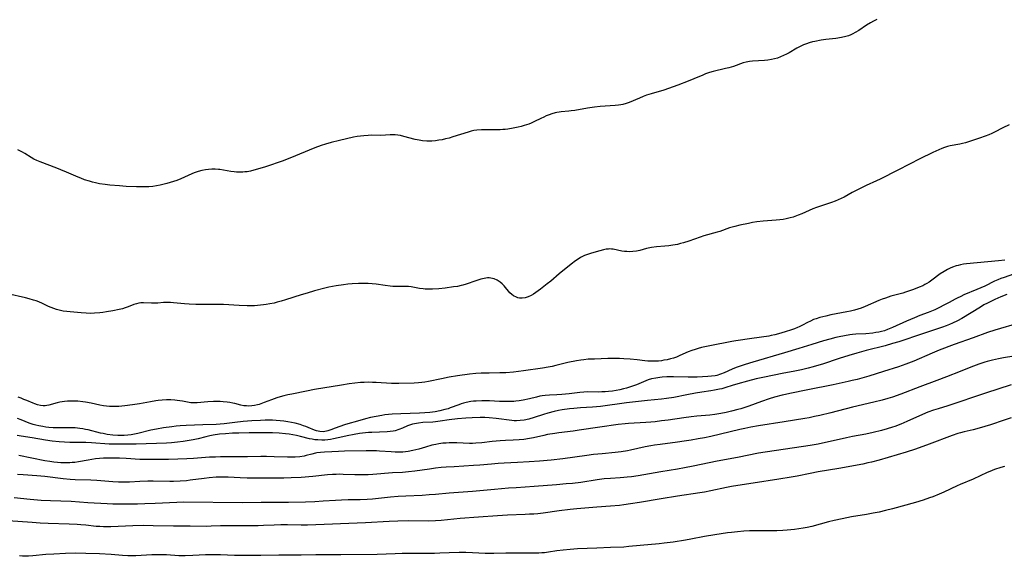
# Model space of a CAD drawing. Units: inches. Extents: x 2069525 to 2075025, y 248854 to 254325.
# Drawn here: x 2070661 to 2070880, y 251369 to 251489 of the extents above; entities that cross this region are included whole.
import ezdxf

# ---------------------------------------------------------------- set-up
doc = ezdxf.new("R2010")
doc.units = ezdxf.units.IN
doc.header["$MEASUREMENT"] = 0
doc.layers.add('c_20_T12S_R19E', color=242, linetype='Continuous')

msp = doc.modelspace()

# ---------------------------------------------------------------- linework, layer by layer
at = {"layer": 'c_20_T12S_R19E'}
for points in [[(2070851.82, 251488.77, 962), (2070851.12, 251488.4, 962), (2070850.45, 251488.01, 962), (2070849.58, 251487.47, 962), (2070847.82, 251486.31, 962), (2070846.99, 251485.81, 962), (2070846.53, 251485.57, 962), (2070846.06, 251485.35, 962), (2070845.5, 251485.13, 962), (2070844.92, 251484.95, 962), (2070843.96, 251484.74, 962), (2070842.71, 251484.53, 962), (2070840.44, 251484.25, 962), (2070839.41, 251484.1, 962), (2070838.01, 251483.84, 962), (2070837.52, 251483.73, 962), (2070836.77, 251483.53, 962), (2070836.13, 251483.32, 962), (2070835.5, 251483.09, 962), (2070834.73, 251482.74, 962), (2070834.04, 251482.37, 962), (2070832.3, 251481.33, 962), (2070831.7, 251481, 962), (2070831.06, 251480.68, 962), (2070830.39, 251480.39, 962), (2070829.71, 251480.15, 962), (2070829.01, 251479.96, 962), (2070828.33, 251479.81, 962), (2070827.55, 251479.7, 962), (2070826.81, 251479.62, 962), (2070824.13, 251479.42, 962), (2070823.41, 251479.34, 962), (2070822.72, 251479.22, 962), (2070822.06, 251479.05, 962), (2070819.86, 251478.29, 962), (2070818.82, 251477.97, 962), (2070818.11, 251477.79, 962), (2070815.37, 251477.13, 962), (2070814.5, 251476.89, 962), (2070813.65, 251476.61, 962), (2070813.02, 251476.36, 962), (2070811.04, 251475.49, 962), (2070809.78, 251474.96, 962), (2070807.49, 251474.12, 962), (2070805.41, 251473.33, 962), (2070804.32, 251472.97, 962), (2070801.5, 251472.17, 962), (2070800.5, 251471.85, 962), (2070799.69, 251471.55, 962), (2070798.89, 251471.23, 962), (2070796.6, 251470.23, 962), (2070795.92, 251469.98, 962), (2070795.21, 251469.78, 962), (2070794.73, 251469.68, 962), (2070794.25, 251469.61, 962), (2070793.49, 251469.53, 962), (2070790.11, 251469.3, 962), (2070788.88, 251469.17, 962), (2070787.28, 251468.94, 962), (2070784.51, 251468.47, 962), (2070783.67, 251468.34, 962), (2070783.14, 251468.28, 962), (2070781.46, 251468.13, 962), (2070780.96, 251468.07, 962), (2070780.49, 251468, 962), (2070780.1, 251467.91, 962), (2070779.36, 251467.7, 962), (2070778.72, 251467.48, 962), (2070778.1, 251467.23, 962), (2070777.54, 251466.99, 962), (2070776.89, 251466.67, 962), (2070775.48, 251465.97, 962), (2070774.71, 251465.61, 962), (2070774.19, 251465.41, 962), (2070773.19, 251465.08, 962), (2070772.5, 251464.9, 962), (2070771.81, 251464.74, 962), (2070770.7, 251464.51, 962), (2070769.55, 251464.3, 962), (2070768.97, 251464.23, 962), (2070768.39, 251464.18, 962), (2070767.79, 251464.14, 962), (2070766.66, 251464.12, 962), (2070763.67, 251464.15, 962), (2070762.65, 251464.08, 962), (2070761.97, 251463.97, 962), (2070761.32, 251463.82, 962), (2070760.67, 251463.64, 962), (2070757.23, 251462.54, 962), (2070756.42, 251462.3, 962), (2070755.6, 251462.09, 962), (2070754.87, 251461.93, 962), (2070754.14, 251461.8, 962), (2070753.41, 251461.7, 962), (2070752.56, 251461.63, 962), (2070752, 251461.61, 962), (2070751.44, 251461.61, 962), (2070750.52, 251461.68, 962), (2070749.73, 251461.8, 962), (2070748.83, 251462, 962), (2070746.32, 251462.68, 962), (2070745.6, 251462.85, 962), (2070745.01, 251462.95, 962), (2070744.42, 251463.02, 962), (2070743.85, 251463.04, 962), (2070743.27, 251463.02, 962), (2070741.2, 251462.9, 962), (2070739.2, 251462.91, 962), (2070738.38, 251462.9, 962), (2070737.38, 251462.83, 962), (2070736.66, 251462.74, 962), (2070735.93, 251462.62, 962), (2070735.11, 251462.47, 962), (2070731.95, 251461.79, 962), (2070730.13, 251461.34, 962), (2070728.82, 251460.95, 962), (2070727.86, 251460.63, 962), (2070726.51, 251460.12, 962), (2070720.91, 251457.8, 962), (2070720.3, 251457.56, 962), (2070719.4, 251457.23, 962), (2070715.46, 251455.91, 962), (2070713.65, 251455.34, 962), (2070712.89, 251455.12, 962), (2070712.12, 251454.94, 962), (2070711.35, 251454.8, 962), (2070710.87, 251454.74, 962), (2070710.39, 251454.7, 962), (2070709.56, 251454.68, 962), (2070709.02, 251454.7, 962), (2070708.48, 251454.74, 962), (2070707.76, 251454.83, 962), (2070705.31, 251455.25, 962), (2070705.01, 251455.29, 962), (2070704.26, 251455.35, 962), (2070703.51, 251455.36, 962), (2070702.76, 251455.32, 962), (2070702.09, 251455.24, 962), (2070701.27, 251455.07, 962), (2070700.45, 251454.84, 962), (2070699.55, 251454.52, 962), (2070699.01, 251454.3, 962), (2070696.58, 251453.21, 962), (2070695.65, 251452.85, 962), (2070694.91, 251452.61, 962), (2070693.44, 251452.19, 962), (2070691.96, 251451.8, 962), (2070691.14, 251451.62, 962), (2070690.35, 251451.5, 962), (2070689.44, 251451.43, 962), (2070688.61, 251451.41, 962), (2070686.68, 251451.44, 962), (2070684.41, 251451.52, 962), (2070682.88, 251451.62, 962), (2070680.75, 251451.8, 962), (2070679.69, 251451.93, 962), (2070678.46, 251452.12, 962), (2070677.53, 251452.32, 962), (2070676.86, 251452.47, 962), (2070676.21, 251452.65, 962), (2070675.1, 251453, 962), (2070674.26, 251453.32, 962), (2070673.67, 251453.56, 962), (2070671.04, 251454.7, 962), (2070669.84, 251455.2, 962), (2070668.94, 251455.56, 962), (2070665.2, 251456.97, 962), (2070664.42, 251457.31, 962), (2070663.79, 251457.62, 962), (2070663.17, 251457.97, 962), (2070661.78, 251458.84, 962), (2070661.29, 251459.12, 962), (2070660.78, 251459.39, 962), (2070660.19, 251459.67, 962)], [(2070881.34, 251465.23, 960), (2070879.96, 251464.56, 960), (2070878.11, 251463.59, 960), (2070877.49, 251463.3, 960), (2070876.87, 251463.02, 960), (2070876.02, 251462.69, 960), (2070874.79, 251462.27, 960), (2070871.61, 251461.26, 960), (2070871, 251461.1, 960), (2070870.39, 251460.96, 960), (2070868.22, 251460.57, 960), (2070867.59, 251460.42, 960), (2070866.95, 251460.21, 960), (2070866.32, 251459.97, 960), (2070865.68, 251459.7, 960), (2070864.38, 251459.1, 960), (2070861.43, 251457.65, 960), (2070859.14, 251456.48, 960), (2070856.53, 251455.11, 960), (2070852.59, 251453.11, 960), (2070851.76, 251452.73, 960), (2070849.5, 251451.72, 960), (2070847.72, 251450.86, 960), (2070846.34, 251450.15, 960), (2070844.53, 251449.14, 960), (2070843.87, 251448.8, 960), (2070843.2, 251448.49, 960), (2070842.55, 251448.22, 960), (2070841.75, 251447.94, 960), (2070839.26, 251447.11, 960), (2070838.43, 251446.82, 960), (2070837.58, 251446.48, 960), (2070835.09, 251445.39, 960), (2070834.32, 251445.08, 960), (2070833.17, 251444.68, 960), (2070832.5, 251444.49, 960), (2070831.64, 251444.28, 960), (2070830.96, 251444.16, 960), (2070830.18, 251444.06, 960), (2070829.39, 251443.98, 960), (2070826.53, 251443.75, 960), (2070825.08, 251443.59, 960), (2070824.14, 251443.44, 960), (2070823.22, 251443.28, 960), (2070821.3, 251442.88, 960), (2070820.14, 251442.59, 960), (2070818.99, 251442.25, 960), (2070816.81, 251441.49, 960), (2070816.25, 251441.31, 960), (2070813.28, 251440.51, 960), (2070812.42, 251440.23, 960), (2070809.89, 251439.34, 960), (2070808.74, 251438.97, 960), (2070808.07, 251438.77, 960), (2070807.39, 251438.59, 960), (2070806.37, 251438.39, 960), (2070805.48, 251438.27, 960), (2070804.58, 251438.17, 960), (2070802.72, 251438.03, 960), (2070801.55, 251437.9, 960), (2070800.44, 251437.66, 960), (2070798.97, 251437.26, 960), (2070798.23, 251437.08, 960), (2070797.39, 251436.97, 960), (2070796.65, 251436.94, 960), (2070796.09, 251436.97, 960), (2070795.53, 251437.02, 960), (2070794.94, 251437.11, 960), (2070793.02, 251437.5, 960), (2070792.63, 251437.55, 960), (2070792.29, 251437.56, 960), (2070792, 251437.55, 960), (2070791.5, 251437.5, 960), (2070790.87, 251437.38, 960), (2070789.25, 251436.96, 960), (2070787.94, 251436.58, 960), (2070787.27, 251436.35, 960), (2070786.63, 251436.09, 960), (2070786.18, 251435.87, 960), (2070785.74, 251435.63, 960), (2070785.19, 251435.29, 960), (2070784.66, 251434.92, 960), (2070783.67, 251434.15, 960), (2070781.01, 251432.01, 960), (2070779.09, 251430.39, 960), (2070778.32, 251429.77, 960), (2070776.82, 251428.62, 960), (2070775.75, 251427.85, 960), (2070775.23, 251427.5, 960), (2070774.7, 251427.2, 960), (2070774.09, 251426.91, 960), (2070773.38, 251426.69, 960), (2070772.76, 251426.6, 960), (2070772.14, 251426.62, 960), (2070771.78, 251426.68, 960), (2070771.43, 251426.79, 960), (2070770.8, 251427.12, 960), (2070770.39, 251427.44, 960), (2070770.01, 251427.82, 960), (2070768.71, 251429.36, 960), (2070768.29, 251429.8, 960), (2070767.83, 251430.19, 960), (2070767.18, 251430.59, 960), (2070766.48, 251430.89, 960), (2070765.75, 251431.07, 960), (2070765.39, 251431.1, 960), (2070765.02, 251431.1, 960), (2070764.27, 251431, 960), (2070763.51, 251430.81, 960), (2070762.39, 251430.45, 960), (2070760.21, 251429.69, 960), (2070759.52, 251429.49, 960), (2070759.1, 251429.39, 960), (2070758.27, 251429.22, 960), (2070757.43, 251429.09, 960), (2070755.52, 251428.82, 960), (2070754.1, 251428.67, 960), (2070752.75, 251428.58, 960), (2070752.17, 251428.57, 960)], [(2070880.38, 251435.1, 958), (2070879.01, 251434.92, 958), (2070871.89, 251434.24, 958), (2070871.18, 251434.15, 958), (2070870.52, 251434.03, 958), (2070870.02, 251433.91, 958), (2070869.53, 251433.77, 958), (2070868.75, 251433.51, 958), (2070868.18, 251433.26, 958), (2070867.61, 251432.98, 958), (2070866.87, 251432.56, 958), (2070866.02, 251431.99, 958), (2070864.16, 251430.62, 958), (2070863.51, 251430.19, 958), (2070863.03, 251429.89, 958), (2070862.54, 251429.62, 958), (2070862.08, 251429.38, 958), (2070861.32, 251429.03, 958), (2070860.04, 251428.52, 958), (2070858.28, 251427.91, 958), (2070857.69, 251427.73, 958), (2070854.98, 251427.02, 958), (2070853.75, 251426.63, 958), (2070853.01, 251426.36, 958), (2070852.31, 251426.08, 958), (2070849.26, 251424.74, 958), (2070848.37, 251424.4, 958), (2070847.62, 251424.15, 958), (2070846.86, 251423.94, 958), (2070846.01, 251423.72, 958), (2070845.19, 251423.55, 958), (2070841.59, 251422.84, 958), (2070840.48, 251422.61, 958), (2070839.13, 251422.27, 958), (2070838.31, 251422.02, 958), (2070837.72, 251421.8, 958), (2070837.03, 251421.5, 958), (2070836.38, 251421.16, 958), (2070835.24, 251420.54, 958), (2070834.54, 251420.19, 958), (2070834.16, 251420.03, 958), (2070833.5, 251419.77, 958), (2070832.83, 251419.53, 958), (2070831.38, 251419.08, 958), (2070829.92, 251418.65, 958), (2070829.12, 251418.43, 958), (2070828.31, 251418.24, 958), (2070827.76, 251418.14, 958), (2070823.99, 251417.62, 958), (2070820.43, 251417.07, 958), (2070819.51, 251416.91, 958), (2070814.61, 251415.96, 958), (2070812.74, 251415.56, 958), (2070811.98, 251415.37, 958), (2070811.29, 251415.17, 958), (2070810.61, 251414.95, 958), (2070809.76, 251414.62, 958), (2070807.91, 251413.78, 958), (2070807.13, 251413.45, 958), (2070806.48, 251413.22, 958), (2070805.81, 251413.03, 958), (2070805.07, 251412.86, 958), (2070804.37, 251412.74, 958), (2070803.78, 251412.65, 958), (2070803.18, 251412.58, 958), (2070802.4, 251412.52, 958), (2070801.45, 251412.51, 958), (2070800.76, 251412.56, 958), (2070800.06, 251412.63, 958), (2070798.36, 251412.86, 958), (2070796.86, 251413.01, 958), (2070795.41, 251413.1, 958), (2070794.47, 251413.13, 958), (2070793.33, 251413.13, 958), (2070791.85, 251413.11, 958), (2070788.86, 251413.02, 958), (2070787.43, 251412.96, 958), (2070786.46, 251412.87, 958), (2070785.8, 251412.79, 958), (2070784.82, 251412.62, 958), (2070782.92, 251412.21, 958), (2070780.21, 251411.56, 958), (2070779.42, 251411.39, 958), (2070778.51, 251411.22, 958), (2070777.23, 251411.02, 958), (2070773.01, 251410.4, 958), (2070770.79, 251410.12, 958), (2070769.06, 251409.97, 958), (2070767.74, 251409.91, 958), (2070765.4, 251409.89, 958), (2070763.6, 251409.84, 958), (2070762.42, 251409.76, 958), (2070760.97, 251409.62, 958), (2070758.33, 251409.26, 958), (2070756.44, 251408.96, 958), (2070754.74, 251408.63, 958), (2070751.81, 251408.01, 958), (2070751.03, 251407.88, 958), (2070750.37, 251407.78, 958), (2070749.61, 251407.71, 958), (2070748.66, 251407.67, 958), (2070745.22, 251407.55, 958), (2070744.4, 251407.54, 958), (2070743.58, 251407.57, 958), (2070740.16, 251407.78, 958), (2070739.31, 251407.82, 958), (2070738.45, 251407.83, 958), (2070737.5, 251407.81, 958), (2070736.65, 251407.75, 958), (2070735.42, 251407.64, 958), (2070734.1, 251407.47, 958), (2070732.41, 251407.21, 958), (2070726.41, 251406.21, 958), (2070724.62, 251405.87, 958), (2070721.33, 251405.2, 958), (2070720.47, 251405.01, 958), (2070719.53, 251404.78, 958), (2070718.75, 251404.57, 958), (2070717.98, 251404.34, 958), (2070716.79, 251403.92, 958), (2070715.2, 251403.31, 958), (2070714.03, 251402.91, 958), (2070713.66, 251402.8, 958), (2070713.02, 251402.66, 958), (2070712.39, 251402.57, 958), (2070711.62, 251402.53, 958), (2070711.21, 251402.55, 958), (2070710.6, 251402.61, 958), (2070710, 251402.72, 958), (2070708.64, 251403.07, 958), (2070708.15, 251403.19, 958), (2070707.54, 251403.3, 958), (2070706.92, 251403.4, 958), (2070706.01, 251403.49, 958), (2070705.38, 251403.53, 958), (2070704.75, 251403.55, 958), (2070703.83, 251403.54, 958), (2070702.57, 251403.47, 958), (2070700.2, 251403.23, 958), (2070699.5, 251403.22, 958), (2070698.8, 251403.28, 958), (2070696.95, 251403.61, 958), (2070695.76, 251403.77, 958), (2070695.24, 251403.83, 958), (2070694.33, 251403.89, 958), (2070693.4, 251403.9, 958), (2070692.41, 251403.86, 958), (2070691.53, 251403.78, 958), (2070690.99, 251403.7, 958), (2070689.81, 251403.51, 958), (2070687.37, 251403.03, 958), (2070685.8, 251402.78, 958), (2070684.08, 251402.57, 958), (2070682.75, 251402.47, 958), (2070682.09, 251402.44, 958), (2070681.34, 251402.44, 958), (2070680.67, 251402.46, 958), (2070680.01, 251402.51, 958), (2070679.32, 251402.6, 958), (2070678.52, 251402.73, 958), (2070676.58, 251403.17, 958), (2070675.31, 251403.42, 958), (2070674.73, 251403.51, 958), (2070673.58, 251403.62, 958), (2070673, 251403.65, 958), (2070672.42, 251403.66, 958), (2070671.85, 251403.65, 958), (2070671.29, 251403.61, 958), (2070670.65, 251403.55, 958), (2070670.13, 251403.47, 958), (2070669.61, 251403.38, 958), (2070669.02, 251403.25, 958), (2070667.13, 251402.74, 958), (2070666.71, 251402.66, 958), (2070666.3, 251402.62, 958), (2070665.88, 251402.62, 958), (2070665.24, 251402.68, 958), (2070664.61, 251402.82, 958), (2070663.99, 251403.01, 958), (2070663.61, 251403.15, 958), (2070662.19, 251403.78, 958), (2070661.57, 251404.03, 958), (2070660.92, 251404.27, 958), (2070660.28, 251404.49, 958)], [(2070882.33, 251431.97, 956), (2070880.23, 251431.23, 956), (2070879.54, 251430.97, 956), (2070878.83, 251430.67, 956), (2070878.13, 251430.35, 956), (2070875.94, 251429.29, 956), (2070874.2, 251428.5, 956), (2070871.25, 251427.3, 956), (2070870.58, 251427, 956), (2070869.8, 251426.63, 956), (2070869.3, 251426.37, 956), (2070867.96, 251425.63, 956), (2070866.68, 251424.95, 956), (2070866.01, 251424.61, 956), (2070864.76, 251424.02, 956), (2070863.33, 251423.42, 956), (2070861.46, 251422.7, 956), (2070860.27, 251422.23, 956), (2070858.5, 251421.47, 956), (2070855.38, 251420.04, 956), (2070854.23, 251419.58, 956), (2070853.53, 251419.34, 956), (2070852.92, 251419.16, 956), (2070852.31, 251419.02, 956), (2070851.64, 251418.9, 956), (2070850.97, 251418.81, 956), (2070849.41, 251418.67, 956), (2070847.16, 251418.54, 956), (2070846.46, 251418.47, 956), (2070845.8, 251418.39, 956), (2070844.61, 251418.19, 956), (2070843.42, 251417.95, 956), (2070842.7, 251417.79, 956), (2070841.36, 251417.46, 956), (2070839.93, 251417.06, 956), (2070837.37, 251416.27, 956), (2070834.46, 251415.39, 956), (2070831.27, 251414.39, 956), (2070824.21, 251412.34, 956), (2070822.48, 251411.82, 956), (2070821.16, 251411.37, 956), (2070820.5, 251411.12, 956), (2070819.6, 251410.76, 956), (2070817.8, 251409.96, 956), (2070817, 251409.64, 956), (2070816.18, 251409.38, 956), (2070815.78, 251409.29, 956), (2070814.99, 251409.18, 956), (2070814.17, 251409.11, 956), (2070811.79, 251409.01, 956), (2070809.73, 251408.99, 956), (2070806.5, 251409.05, 956), (2070804.97, 251409.03, 956), (2070803.94, 251408.97, 956), (2070803.43, 251408.92, 956), (2070802.54, 251408.79, 956), (2070801.59, 251408.58, 956), (2070800.87, 251408.37, 956), (2070800.32, 251408.17, 956), (2070798.24, 251407.3, 956), (2070797.57, 251407.05, 956), (2070796.89, 251406.82, 956), (2070795.99, 251406.54, 956), (2070795.33, 251406.37, 956), (2070794.55, 251406.18, 956), (2070793.73, 251406.02, 956), (2070792.9, 251405.89, 956), (2070792.01, 251405.78, 956), (2070791.25, 251405.72, 956), (2070790.49, 251405.68, 956), (2070789.73, 251405.66, 956), (2070787.3, 251405.67, 956), (2070786.45, 251405.65, 956), (2070785.61, 251405.58, 956), (2070783.2, 251405.26, 956), (2070781.61, 251405.09, 956), (2070780.46, 251405.02, 956), (2070778.79, 251404.97, 956), (2070777.84, 251404.91, 956), (2070777.16, 251404.82, 956), (2070776.66, 251404.72, 956), (2070775.91, 251404.55, 956), (2070774.34, 251404.16, 956), (2070772.92, 251403.85, 956), (2070772.04, 251403.7, 956), (2070771.35, 251403.62, 956), (2070770.84, 251403.58, 956), (2070770.34, 251403.55, 956), (2070768.98, 251403.55, 956), (2070767.69, 251403.58, 956), (2070765.42, 251403.67, 956), (2070763.7, 251403.7, 956), (2070762.47, 251403.66, 956), (2070761.85, 251403.6, 956), (2070761.24, 251403.52, 956), (2070760.23, 251403.34, 956), (2070759.61, 251403.18, 956), (2070759.09, 251403.02, 956), (2070758.57, 251402.84, 956), (2070756.68, 251402.1, 956), (2070756.24, 251401.95, 956), (2070755.51, 251401.73, 956), (2070754.35, 251401.45, 956), (2070753.34, 251401.26, 956), (2070752.15, 251401.12, 956), (2070751.02, 251401.03, 956), (2070749.79, 251400.97, 956), (2070745.66, 251400.83, 956), (2070743.71, 251400.71, 956), (2070742.11, 251400.54, 956), (2070741.43, 251400.45, 956), (2070740.18, 251400.23, 956), (2070738.91, 251399.96, 956), (2070737.75, 251399.68, 956), (2070735.96, 251399.19, 956), (2070733.82, 251398.57, 956), (2070733.12, 251398.36, 956), (2070732.05, 251397.99, 956), (2070730.98, 251397.58, 956), (2070730.07, 251397.21, 956), (2070729.37, 251396.98, 956), (2070729.07, 251396.91, 956), (2070728.32, 251396.82, 956), (2070727.56, 251396.85, 956), (2070726.82, 251396.99, 956), (2070726.39, 251397.12, 956), (2070725, 251397.73, 956), (2070724.48, 251397.95, 956), (2070723.95, 251398.14, 956), (2070723.2, 251398.39, 956), (2070722.1, 251398.69, 956), (2070721.3, 251398.86, 956), (2070720.48, 251399.02, 956), (2070719.54, 251399.16, 956), (2070718.71, 251399.26, 956), (2070717.86, 251399.33, 956), (2070717.03, 251399.36, 956), (2070716.21, 251399.37, 956), (2070715.38, 251399.35, 956), (2070714.33, 251399.31, 956), (2070712.4, 251399.21, 956), (2070710.48, 251399.07, 956), (2070708.6, 251398.88, 956), (2070706.22, 251398.58, 956), (2070705.39, 251398.5, 956), (2070704.44, 251398.43, 956), (2070701.5, 251398.32, 956), (2070697.76, 251398.22, 956), (2070696.43, 251398.15, 956), (2070695.54, 251398.06, 956), (2070694.58, 251397.93, 956), (2070692.68, 251397.64, 956), (2070691.18, 251397.39, 956), (2070689.92, 251397.13, 956), (2070687.02, 251396.41, 956), (2070686.27, 251396.27, 956), (2070685.52, 251396.15, 956), (2070684.77, 251396.06, 956), (2070683.96, 251396, 956), (2070683.25, 251395.98, 956), (2070682.53, 251395.99, 956), (2070681.44, 251396.06, 956), (2070680.16, 251396.22, 956), (2070679.23, 251396.4, 956), (2070678.68, 251396.52, 956), (2070675.93, 251397.21, 956), (2070675.33, 251397.33, 956), (2070674.7, 251397.44, 956), (2070674.07, 251397.53, 956), (2070672.98, 251397.64, 956), (2070672.39, 251397.67, 956), (2070671.71, 251397.69, 956), (2070669.39, 251397.67, 956), (2070668.08, 251397.71, 956), (2070667.13, 251397.78, 956), (2070666.46, 251397.84, 956), (2070665.78, 251397.94, 956), (2070664.91, 251398.09, 956), (2070664.26, 251398.24, 956), (2070663.62, 251398.41, 956), (2070662.77, 251398.69, 956), (2070660.95, 251399.44, 956), (2070660.11, 251399.74, 956)], [(2070752.17, 251428.57, 960), (2070751.59, 251428.57, 960), (2070751.1, 251428.6, 960), (2070750.61, 251428.64, 960), (2070749.86, 251428.76, 960), (2070747.97, 251429.12, 960), (2070747.35, 251429.19, 960), (2070746.76, 251429.22, 960), (2070744.34, 251429.2, 960), (2070743.84, 251429.22, 960), (2070743.25, 251429.27, 960), (2070742.14, 251429.41, 960), (2070740.16, 251429.68, 960), (2070739.24, 251429.79, 960), (2070738.38, 251429.86, 960), (2070737.46, 251429.89, 960), (2070736.24, 251429.87, 960), (2070734.77, 251429.77, 960), (2070733.81, 251429.68, 960), (2070732.86, 251429.57, 960), (2070731.25, 251429.33, 960), (2070730.42, 251429.18, 960), (2070729.59, 251429.01, 960), (2070728.69, 251428.8, 960), (2070726.42, 251428.2, 960), (2070724.79, 251427.74, 960), (2070723.44, 251427.33, 960), (2070719.93, 251426.21, 960), (2070718.99, 251425.92, 960), (2070718.04, 251425.67, 960), (2070717.39, 251425.51, 960), (2070716.42, 251425.3, 960), (2070715.62, 251425.16, 960), (2070715, 251425.07, 960), (2070714.38, 251425, 960), (2070713.7, 251424.95, 960), (2070713.01, 251424.92, 960), (2070711.41, 251424.91, 960), (2070709.56, 251424.97, 960), (2070706.1, 251425.16, 960), (2070705.4, 251425.18, 960), (2070704.75, 251425.19, 960), (2070701.83, 251425.16, 960), (2070699.95, 251425.19, 960), (2070698.42, 251425.27, 960), (2070697.37, 251425.34, 960), (2070694.97, 251425.54, 960), (2070694.24, 251425.59, 960), (2070693.53, 251425.61, 960), (2070692.74, 251425.59, 960), (2070691.41, 251425.51, 960), (2070690.5, 251425.48, 960), (2070690.02, 251425.48, 960), (2070688.25, 251425.56, 960), (2070687.62, 251425.52, 960), (2070687.22, 251425.47, 960), (2070686.69, 251425.35, 960), (2070686.08, 251425.15, 960), (2070684.81, 251424.66, 960), (2070684.13, 251424.43, 960), (2070683.55, 251424.25, 960), (2070682.84, 251424.08, 960), (2070681.38, 251423.77, 960), (2070679.99, 251423.51, 960), (2070679.14, 251423.38, 960), (2070678.53, 251423.3, 960), (2070677.32, 251423.22, 960), (2070676.43, 251423.21, 960), (2070675.45, 251423.23, 960), (2070674.34, 251423.32, 960), (2070671.88, 251423.55, 960), (2070671.11, 251423.63, 960), (2070670.35, 251423.73, 960), (2070669.45, 251423.9, 960), (2070668.84, 251424.08, 960), (2070668.22, 251424.29, 960), (2070667.62, 251424.52, 960), (2070667.04, 251424.77, 960), (2070665.74, 251425.38, 960), (2070664.88, 251425.75, 960), (2070664.31, 251425.97, 960), (2070663.74, 251426.17, 960), (2070662.77, 251426.46, 960), (2070661.93, 251426.67, 960), (2070657.99, 251427.59, 960)], [(2070880.86, 251427.42, 954), (2070879.53, 251426.91, 954), (2070878.16, 251426.31, 954), (2070877.4, 251425.96, 954), (2070876.53, 251425.51, 954), (2070875.74, 251425.07, 954), (2070874.95, 251424.6, 954), (2070870.78, 251422.08, 954), (2070869.85, 251421.56, 954), (2070868.74, 251421, 954), (2070868.06, 251420.71, 954), (2070867.31, 251420.4, 954), (2070866.48, 251420.1, 954), (2070862.04, 251418.66, 954), (2070856.73, 251416.89, 954), (2070855.37, 251416.46, 954), (2070853.68, 251415.99, 954), (2070849.45, 251414.92, 954), (2070847.41, 251414.34, 954), (2070845.57, 251413.79, 954), (2070843.45, 251413.13, 954), (2070839.76, 251411.89, 954), (2070838.37, 251411.47, 954), (2070837.66, 251411.27, 954), (2070836.54, 251410.98, 954), (2070835.03, 251410.64, 954), (2070833.55, 251410.35, 954), (2070830.7, 251409.82, 954), (2070826.79, 251409, 954), (2070824.93, 251408.59, 954), (2070822.99, 251408.1, 954), (2070820.82, 251407.51, 954), (2070819.6, 251407.13, 954), (2070818.15, 251406.64, 954), (2070817.28, 251406.39, 954), (2070816.79, 251406.27, 954), (2070815.66, 251406.04, 954), (2070814.85, 251405.91, 954), (2070812.8, 251405.62, 954), (2070811.38, 251405.39, 954), (2070809.44, 251405.04, 954), (2070806.57, 251404.47, 954), (2070804.92, 251404.21, 954), (2070803.8, 251404.07, 954), (2070800.68, 251403.76, 954), (2070796.02, 251403.23, 954), (2070790.23, 251402.47, 954), (2070788.4, 251402.3, 954), (2070785.73, 251402.12, 954), (2070784.26, 251402, 954), (2070783.29, 251401.89, 954), (2070781.67, 251401.67, 954), (2070780.86, 251401.53, 954), (2070779.85, 251401.32, 954), (2070778.45, 251400.96, 954), (2070777.48, 251400.67, 954), (2070775.42, 251399.99, 954), (2070774.25, 251399.64, 954), (2070773.17, 251399.4, 954), (2070772.3, 251399.29, 954), (2070771.43, 251399.26, 954), (2070770.97, 251399.27, 954), (2070770.43, 251399.31, 954), (2070766.95, 251399.78, 954), (2070765.39, 251399.91, 954), (2070764.42, 251399.95, 954), (2070763.33, 251399.96, 954), (2070761.58, 251399.91, 954), (2070760.16, 251399.82, 954), (2070758.28, 251399.65, 954), (2070756.43, 251399.44, 954), (2070754.4, 251399.14, 954), (2070753.38, 251399.02, 954), (2070752.78, 251398.97, 954), (2070750.6, 251398.85, 954), (2070749.57, 251398.75, 954), (2070748.71, 251398.59, 954), (2070748.26, 251398.48, 954), (2070747.82, 251398.35, 954), (2070747.18, 251398.11, 954), (2070746.05, 251397.62, 954), (2070745.23, 251397.29, 954), (2070744.38, 251397.04, 954), (2070743.96, 251396.95, 954), (2070743.3, 251396.86, 954), (2070742.63, 251396.8, 954), (2070739.2, 251396.66, 954), (2070738.42, 251396.61, 954), (2070737.14, 251396.48, 954), (2070736.46, 251396.39, 954), (2070735.23, 251396.2, 954), (2070733.66, 251395.91, 954), (2070732.72, 251395.7, 954), (2070730.65, 251395.19, 954), (2070730, 251395.07, 954), (2070729.35, 251394.99, 954), (2070728.7, 251394.94, 954), (2070728.05, 251394.93, 954), (2070727.15, 251394.97, 954), (2070726.49, 251395.03, 954), (2070725.87, 251395.13, 954), (2070725.25, 251395.26, 954), (2070723.27, 251395.76, 954), (2070722.37, 251395.97, 954), (2070721.54, 251396.12, 954), (2070720.71, 251396.25, 954), (2070719.96, 251396.34, 954), (2070718.53, 251396.46, 954), (2070717.01, 251396.53, 954), (2070714.78, 251396.56, 954), (2070711.8, 251396.57, 954), (2070709.54, 251396.52, 954), (2070708.12, 251396.46, 954), (2070706.51, 251396.36, 954), (2070705.21, 251396.23, 954), (2070703.77, 251396.02, 954), (2070703.05, 251395.88, 954), (2070702.17, 251395.69, 954), (2070700.41, 251395.26, 954), (2070699.35, 251395.01, 954), (2070697.99, 251394.75, 954), (2070697.07, 251394.61, 954), (2070695.83, 251394.47, 954), (2070694.53, 251394.36, 954), (2070693.41, 251394.29, 954), (2070686.62, 251394.03, 954), (2070684.41, 251394, 954), (2070682.87, 251394, 954), (2070681.42, 251394.03, 954), (2070680.59, 251394.06, 954), (2070676.68, 251394.33, 954), (2070675.4, 251394.4, 954), (2070674.7, 251394.41, 954), (2070671.84, 251394.43, 954), (2070670.6, 251394.48, 954), (2070669.43, 251394.56, 954), (2070667.89, 251394.74, 954), (2070666.41, 251394.96, 954), (2070663.39, 251395.46, 954), (2070660.96, 251395.82, 954), (2070660.05, 251395.98, 954)], [(2070883.73, 251421.11, 952), (2070878.19, 251419.49, 952), (2070876.51, 251418.94, 952), (2070873.36, 251417.77, 952), (2070869.13, 251416.25, 952), (2070865.74, 251414.96, 952), (2070864.17, 251414.33, 952), (2070860.08, 251412.55, 952), (2070858.35, 251411.87, 952), (2070856.69, 251411.3, 952), (2070853.35, 251410.23, 952), (2070851.74, 251409.73, 952), (2070850.05, 251409.22, 952), (2070847.43, 251408.48, 952), (2070846.37, 251408.2, 952), (2070845.43, 251407.98, 952), (2070842.09, 251407.28, 952), (2070836.48, 251406.13, 952), (2070832.43, 251405.35, 952), (2070831.46, 251405.14, 952), (2070830.75, 251404.97, 952), (2070829.02, 251404.49, 952), (2070827.86, 251404.12, 952), (2070826.1, 251403.52, 952), (2070823.29, 251402.52, 952), (2070821.54, 251401.95, 952), (2070820.81, 251401.74, 952), (2070819.4, 251401.37, 952), (2070818.24, 251401.1, 952), (2070817.02, 251400.86, 952), (2070815.74, 251400.65, 952), (2070814.63, 251400.52, 952), (2070811.71, 251400.27, 952), (2070810.46, 251400.15, 952), (2070808.82, 251399.92, 952), (2070805.31, 251399.41, 952), (2070803.85, 251399.21, 952), (2070802.43, 251399.05, 952), (2070801.4, 251398.95, 952), (2070800.29, 251398.86, 952), (2070796.45, 251398.66, 952), (2070795.7, 251398.6, 952), (2070794.16, 251398.42, 952), (2070790.07, 251397.8, 952), (2070785.47, 251397.14, 952), (2070784.11, 251396.95, 952), (2070780.94, 251396.56, 952), (2070780.04, 251396.43, 952), (2070778.38, 251396.16, 952), (2070777.55, 251395.99, 952), (2070775.24, 251395.48, 952), (2070774.36, 251395.3, 952), (2070773.12, 251395.11, 952), (2070772.07, 251394.98, 952), (2070770.74, 251394.89, 952), (2070769.03, 251394.83, 952), (2070767.8, 251394.77, 952), (2070766.07, 251394.61, 952), (2070763.76, 251394.34, 952), (2070762.38, 251394.23, 952), (2070761.66, 251394.22, 952), (2070761, 251394.22, 952), (2070758.13, 251394.32, 952), (2070757.08, 251394.34, 952), (2070756.42, 251394.32, 952), (2070755.74, 251394.29, 952), (2070755.06, 251394.23, 952), (2070754.15, 251394.1, 952), (2070753.5, 251393.98, 952), (2070752.61, 251393.78, 952), (2070751.19, 251393.39, 952), (2070749.69, 251392.95, 952), (2070749, 251392.76, 952), (2070748.3, 251392.59, 952), (2070747.33, 251392.41, 952), (2070746.72, 251392.33, 952), (2070746.11, 251392.28, 952), (2070745.56, 251392.26, 952), (2070744.41, 251392.27, 952), (2070743.47, 251392.32, 952), (2070740.93, 251392.49, 952), (2070740.25, 251392.52, 952), (2070738.86, 251392.55, 952), (2070737.9, 251392.54, 952), (2070733.1, 251392.45, 952), (2070731.72, 251392.41, 952), (2070730.27, 251392.35, 952), (2070728.61, 251392.25, 952), (2070727.76, 251392.18, 952), (2070726.93, 251392.08, 952), (2070726.62, 251392.02, 952), (2070725.82, 251391.82, 952), (2070724.54, 251391.48, 952), (2070724.06, 251391.36, 952), (2070723.12, 251391.2, 952), (2070722.1, 251391.13, 952), (2070721.21, 251391.13, 952), (2070720.35, 251391.14, 952), (2070717.4, 251391.24, 952), (2070715.67, 251391.27, 952), (2070714.43, 251391.26, 952), (2070711.42, 251391.19, 952), (2070706.57, 251391.22, 952), (2070705.42, 251391.21, 952), (2070704.3, 251391.17, 952), (2070702.97, 251391.11, 952), (2070699.4, 251390.83, 952), (2070697.91, 251390.75, 952), (2070695.89, 251390.68, 952), (2070693.85, 251390.63, 952), (2070689.97, 251390.59, 952), (2070688.38, 251390.59, 952), (2070687.43, 251390.61, 952), (2070684.39, 251390.81, 952), (2070682.9, 251390.88, 952), (2070680.58, 251390.91, 952), (2070679.36, 251390.88, 952), (2070678.44, 251390.83, 952), (2070677.53, 251390.74, 952), (2070676.72, 251390.63, 952), (2070675.92, 251390.49, 952), (2070673.72, 251390.1, 952), (2070672.9, 251389.98, 952), (2070672.36, 251389.93, 952), (2070671.79, 251389.89, 952), (2070670.81, 251389.87, 952), (2070669.84, 251389.9, 952), (2070669.07, 251389.95, 952), (2070668.21, 251390.04, 952), (2070667.36, 251390.15, 952), (2070666.24, 251390.33, 952), (2070663.37, 251390.93, 952), (2070660.43, 251391.5, 952)], [(2070882.4, 251413.69, 950), (2070880.1, 251413.31, 950), (2070878.96, 251413.09, 950), (2070877.66, 251412.79, 950), (2070876.48, 251412.47, 950), (2070875.92, 251412.3, 950), (2070874.61, 251411.86, 950), (2070872.83, 251411.2, 950), (2070870.44, 251410.27, 950), (2070867.39, 251409.05, 950), (2070865.27, 251408.22, 950), (2070861.45, 251406.8, 950), (2070857.19, 251405.18, 950), (2070855.36, 251404.53, 950), (2070854.3, 251404.2, 950), (2070853.02, 251403.83, 950), (2070851.2, 251403.37, 950), (2070846.44, 251402.26, 950), (2070841.56, 251401.02, 950), (2070839.15, 251400.45, 950), (2070837.93, 251400.18, 950), (2070836.73, 251399.94, 950), (2070835.77, 251399.77, 950), (2070831.19, 251399.05, 950), (2070825.42, 251398.1, 950), (2070823.73, 251397.8, 950), (2070822.44, 251397.54, 950), (2070821.26, 251397.29, 950), (2070814.82, 251395.78, 950), (2070813.39, 251395.48, 950), (2070811.96, 251395.2, 950), (2070810.4, 251394.93, 950), (2070808.88, 251394.69, 950), (2070807.4, 251394.48, 950), (2070803.53, 251393.98, 950), (2070802.22, 251393.79, 950), (2070801.45, 251393.66, 950), (2070800.19, 251393.41, 950), (2070796.88, 251392.69, 950), (2070796.2, 251392.55, 950), (2070794.84, 251392.33, 950), (2070793.46, 251392.17, 950), (2070790.59, 251391.91, 950), (2070788.68, 251391.7, 950), (2070787.16, 251391.51, 950), (2070781.77, 251390.78, 950), (2070779.21, 251390.48, 950), (2070776.57, 251390.24, 950), (2070774.31, 251390.07, 950), (2070771.71, 251389.91, 950), (2070768.73, 251389.78, 950), (2070767.35, 251389.7, 950), (2070765.9, 251389.59, 950), (2070763.32, 251389.35, 950), (2070761.85, 251389.24, 950), (2070757.53, 251389.01, 950), (2070755.81, 251388.9, 950), (2070754.66, 251388.81, 950), (2070753.43, 251388.67, 950), (2070752.02, 251388.48, 950), (2070748.75, 251388, 950), (2070747.39, 251387.85, 950), (2070746.02, 251387.75, 950), (2070743.77, 251387.63, 950), (2070739.44, 251387.27, 950), (2070738.4, 251387.2, 950), (2070737.34, 251387.17, 950), (2070736.46, 251387.17, 950), (2070735.43, 251387.19, 950), (2070732.81, 251387.3, 950), (2070732, 251387.31, 950), (2070731.2, 251387.29, 950), (2070730.4, 251387.25, 950), (2070729.28, 251387.17, 950), (2070726.01, 251386.84, 950), (2070723.41, 251386.63, 950), (2070721.18, 251386.49, 950), (2070719.59, 251386.44, 950), (2070718.17, 251386.43, 950), (2070715.01, 251386.45, 950), (2070712.29, 251386.42, 950), (2070711.41, 251386.43, 950), (2070709.8, 251386.49, 950), (2070707.13, 251386.64, 950), (2070706.37, 251386.67, 950), (2070705.21, 251386.67, 950), (2070704.44, 251386.64, 950), (2070702.9, 251386.52, 950), (2070701.76, 251386.38, 950), (2070698.69, 251385.98, 950), (2070697.83, 251385.89, 950), (2070696.4, 251385.78, 950), (2070694.97, 251385.73, 950), (2070694.13, 251385.73, 950), (2070690.41, 251385.79, 950), (2070689.2, 251385.78, 950), (2070687.43, 251385.72, 950), (2070685.13, 251385.59, 950), (2070683.8, 251385.55, 950), (2070682.65, 251385.57, 950), (2070681.42, 251385.62, 950), (2070677.84, 251385.9, 950), (2070676.48, 251385.97, 950), (2070673.01, 251386.11, 950), (2070671.89, 251386.18, 950), (2070670.32, 251386.33, 950), (2070666.2, 251386.8, 950), (2070664.43, 251386.95, 950), (2070661.42, 251387.16, 950), (2070660.13, 251387.28, 950)], [(2070881.85, 251407.3, 948), (2070876.12, 251405.43, 948), (2070867.7, 251402.62, 948), (2070865.55, 251401.95, 948), (2070864.49, 251401.6, 948), (2070863.24, 251401.14, 948), (2070862.02, 251400.63, 948), (2070858.54, 251399.07, 948), (2070857.21, 251398.51, 948), (2070855.9, 251398.01, 948), (2070855.35, 251397.82, 948), (2070854.17, 251397.45, 948), (2070852.88, 251397.09, 948), (2070851.04, 251396.65, 948), (2070849.4, 251396.3, 948), (2070846.44, 251395.74, 948), (2070845.12, 251395.48, 948), (2070843.45, 251395.1, 948), (2070840.4, 251394.37, 948), (2070838.76, 251394.03, 948), (2070836.95, 251393.72, 948), (2070833.49, 251393.23, 948), (2070826.96, 251392.26, 948), (2070825.44, 251392, 948), (2070820.78, 251391.07, 948), (2070816.22, 251390.25, 948), (2070810.89, 251389.13, 948), (2070808.95, 251388.75, 948), (2070807.4, 251388.47, 948), (2070803.65, 251387.86, 948), (2070798.62, 251387, 948), (2070797.13, 251386.77, 948), (2070796.15, 251386.64, 948), (2070795.4, 251386.57, 948), (2070794.58, 251386.52, 948), (2070792.41, 251386.41, 948), (2070791.01, 251386.3, 948), (2070789.45, 251386.11, 948), (2070785.82, 251385.51, 948), (2070783.93, 251385.29, 948), (2070782.51, 251385.16, 948), (2070780.42, 251385, 948), (2070775.43, 251384.58, 948), (2070771.42, 251384.32, 948), (2070769.7, 251384.2, 948), (2070766.58, 251383.93, 948), (2070761.63, 251383.47, 948), (2070756.42, 251383.11, 948), (2070753.4, 251382.83, 948), (2070751.95, 251382.71, 948), (2070750.41, 251382.61, 948), (2070746.74, 251382.45, 948), (2070745.08, 251382.35, 948), (2070743.32, 251382.19, 948), (2070739.37, 251381.76, 948), (2070738.14, 251381.67, 948), (2070736.61, 251381.62, 948), (2070733.92, 251381.59, 948), (2070732.42, 251381.56, 948), (2070731.12, 251381.49, 948), (2070728.31, 251381.3, 948), (2070726.47, 251381.2, 948), (2070724.39, 251381.13, 948), (2070720.6, 251381.04, 948), (2070714.47, 251381.02, 948), (2070710.3, 251380.96, 948), (2070697.15, 251381.07, 948), (2070695.71, 251381.04, 948), (2070690.84, 251380.78, 948), (2070688.57, 251380.7, 948), (2070686.9, 251380.67, 948), (2070683.86, 251380.63, 948), (2070681.42, 251380.65, 948), (2070680.11, 251380.71, 948), (2070675.8, 251380.94, 948), (2070672.1, 251381.23, 948), (2070667.5, 251381.4, 948), (2070665.4, 251381.5, 948), (2070663, 251381.7, 948), (2070659.4, 251382.09, 948)], [(2070881.8, 251399.89, 946), (2070880.25, 251399.36, 946), (2070877.18, 251398.38, 946), (2070874.7, 251397.61, 946), (2070873.36, 251397.25, 946), (2070871.33, 251396.8, 946), (2070870.52, 251396.59, 946), (2070869.89, 251396.41, 946), (2070868.68, 251395.99, 946), (2070863.56, 251394.04, 946), (2070860.49, 251392.95, 946), (2070858.4, 251392.27, 946), (2070852.4, 251390.5, 946), (2070850.66, 251390.03, 946), (2070849.87, 251389.84, 946), (2070848.72, 251389.6, 946), (2070843.4, 251388.63, 946), (2070838.8, 251387.83, 946), (2070837.01, 251387.49, 946), (2070834.06, 251386.9, 946), (2070832.73, 251386.66, 946), (2070829.99, 251386.2, 946), (2070824.24, 251385.35, 946), (2070820.81, 251384.82, 946), (2070819.43, 251384.58, 946), (2070818.33, 251384.37, 946), (2070814.85, 251383.64, 946), (2070813.38, 251383.36, 946), (2070812.35, 251383.19, 946), (2070807.42, 251382.43, 946), (2070803.77, 251381.82, 946), (2070798.94, 251381.05, 946), (2070796.89, 251380.7, 946), (2070795.38, 251380.48, 946), (2070794.47, 251380.39, 946), (2070792.41, 251380.23, 946), (2070789.4, 251379.96, 946), (2070784.94, 251379.62, 946), (2070783.43, 251379.48, 946), (2070781.02, 251379.18, 946), (2070777.39, 251378.67, 946), (2070776.2, 251378.53, 946), (2070775.34, 251378.46, 946), (2070774.4, 251378.39, 946), (2070773.42, 251378.34, 946), (2070769.42, 251378.21, 946), (2070767.24, 251378.08, 946), (2070762.98, 251377.72, 946), (2070758.86, 251377.45, 946), (2070754.67, 251377.04, 946), (2070753.4, 251376.95, 946), (2070751.75, 251376.9, 946), (2070747.41, 251376.92, 946), (2070745.01, 251376.88, 946), (2070743.09, 251376.79, 946), (2070737.76, 251376.5, 946), (2070724.85, 251375.99, 946), (2070723.42, 251375.97, 946), (2070720.4, 251376.02, 946), (2070718.9, 251376.01, 946), (2070717.41, 251375.97, 946), (2070715, 251375.88, 946), (2070713.84, 251375.85, 946), (2070706.23, 251375.82, 946), (2070705.44, 251375.81, 946), (2070703.32, 251375.72, 946), (2070702.21, 251375.69, 946), (2070698.65, 251375.76, 946), (2070694.92, 251375.77, 946), (2070690.41, 251375.85, 946), (2070688.19, 251375.86, 946), (2070685.88, 251375.81, 946), (2070680.98, 251375.63, 946), (2070679.31, 251375.62, 946), (2070678.48, 251375.64, 946), (2070677.67, 251375.71, 946), (2070675.36, 251375.97, 946), (2070674.29, 251376.06, 946), (2070673.45, 251376.11, 946), (2070671.65, 251376.19, 946), (2070666.98, 251376.34, 946), (2070665.19, 251376.43, 946), (2070663.42, 251376.53, 946), (2070658.02, 251376.93, 946)], [(2070880.36, 251389.08, 944), (2070879.49, 251388.82, 944), (2070878.12, 251388.35, 944), (2070877.07, 251387.94, 944), (2070876.5, 251387.69, 944), (2070873.31, 251386.22, 944), (2070870.48, 251385.05, 944), (2070869.75, 251384.73, 944), (2070866.78, 251383.34, 944), (2070865.76, 251382.88, 944), (2070864.36, 251382.3, 944), (2070863.64, 251382.03, 944), (2070862.17, 251381.53, 944), (2070860.46, 251381.02, 944), (2070855.38, 251379.6, 944), (2070853.81, 251379.21, 944), (2070852.4, 251378.9, 944), (2070851.07, 251378.63, 944), (2070849.54, 251378.36, 944), (2070846.2, 251377.8, 944), (2070844.1, 251377.38, 944), (2070842.35, 251376.99, 944), (2070841.06, 251376.68, 944), (2070837.33, 251375.67, 944), (2070836.29, 251375.44, 944), (2070835.44, 251375.29, 944), (2070834.48, 251375.14, 944), (2070833.49, 251375.01, 944), (2070831.86, 251374.85, 944), (2070830.91, 251374.79, 944), (2070829.55, 251374.74, 944), (2070828.41, 251374.71, 944), (2070823.45, 251374.69, 944), (2070822.15, 251374.64, 944), (2070820.76, 251374.52, 944), (2070819.42, 251374.37, 944), (2070818.56, 251374.25, 944), (2070815.7, 251373.82, 944), (2070813.44, 251373.43, 944), (2070810.38, 251372.83, 944), (2070809.16, 251372.61, 944), (2070806.38, 251372.19, 944), (2070804.4, 251371.93, 944), (2070803.3, 251371.82, 944), (2070799.02, 251371.44, 944), (2070796.55, 251371.19, 944), (2070795.4, 251371.1, 944), (2070792.41, 251371, 944), (2070789.39, 251370.82, 944), (2070785.05, 251370.68, 944), (2070783.43, 251370.58, 944), (2070781.85, 251370.42, 944), (2070780.45, 251370.23, 944), (2070778.6, 251369.95, 944), (2070777.69, 251369.83, 944), (2070777.15, 251369.79, 944), (2070776.42, 251369.75, 944), (2070775.68, 251369.73, 944), (2070770.78, 251369.72, 944), (2070769.07, 251369.7, 944), (2070766.4, 251369.64, 944), (2070765.65, 251369.64, 944), (2070764.45, 251369.67, 944), (2070761.62, 251369.82, 944), (2070760.17, 251369.85, 944), (2070758.64, 251369.86, 944), (2070756.43, 251369.8, 944), (2070754.38, 251369.69, 944), (2070753.15, 251369.64, 944), (2070745.93, 251369.62, 944), (2070744.42, 251369.59, 944), (2070740.35, 251369.46, 944), (2070732.29, 251369.33, 944), (2070726.69, 251369.33, 944), (2070723.41, 251369.28, 944), (2070718.46, 251369.26, 944), (2070714.41, 251369.21, 944), (2070710.68, 251369.19, 944), (2070708.55, 251369.21, 944), (2070705.41, 251369.34, 944), (2070703.57, 251369.37, 944), (2070702.07, 251369.33, 944), (2070699.26, 251369.17, 944), (2070697.58, 251369.13, 944), (2070696.16, 251369.16, 944), (2070693.39, 251369.33, 944), (2070692.24, 251369.36, 944), (2070691.49, 251369.36, 944), (2070690.11, 251369.33, 944), (2070686.52, 251369.16, 944), (2070685.64, 251369.14, 944), (2070684.76, 251369.15, 944), (2070683.54, 251369.2, 944), (2070681, 251369.41, 944), (2070678.4, 251369.56, 944), (2070675.41, 251369.66, 944), (2070673.04, 251369.69, 944), (2070670.82, 251369.64, 944), (2070668.27, 251369.52, 944), (2070666.43, 251369.4, 944), (2070663.56, 251369.12, 944), (2070662.62, 251369.05, 944), (2070661.93, 251369.03, 944), (2070661.24, 251369.04, 944), (2070660.55, 251369.1, 944)]]:
    msp.add_polyline3d(points, dxfattribs=at)

doc.saveas('drawing.dxf')
